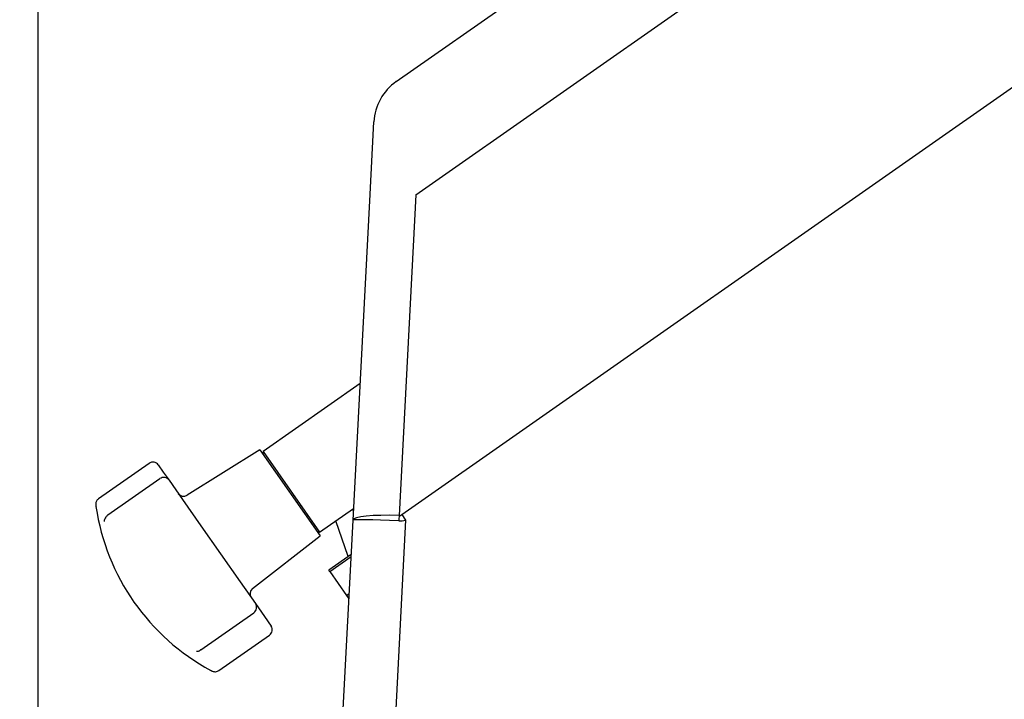
# Model space of a CAD drawing. Units: millimetres. Extents: x -1391 to 300, y -3398 to -2222.
# Drawn here: x -1265 to -1115, y -3008 to -2904 of the extents above; entities that cross this region are included whole.
import ezdxf
from ezdxf.enums import TextEntityAlignment as Align

# ---------------------------------------------------------------- set-up
doc = ezdxf.new("R2010")
doc.units = ezdxf.units.MM
doc.layers.add('JISSEN', color=7, linetype='Continuous')
doc.layers.add('SUNPOU', color=7, linetype='Continuous')
doc.styles.add('SEACAD_romans_shx', font='romans.shx', dxfattribs={"width": 0.8})
doc.dimstyles.new('IMCADLT', dxfattribs={"dimtxt": 18, "dimasz": 7.5, "dimexe": 9, "dimexo": 9, "dimgap": 4.5, "dimtad": 1, "dimdec": 0, "dimdsep": 46, "dimtxsty": 'SEACAD_romans_shx', "dimblk1": '_SE_FILLED', "dimblk2": '_SE_FILLED', "dimsah": 1, "dimcen": 9, "dimadec": 0, "dimazin": 0, "dimtfac": 0.45, "dimtmove": 0, "dimatfit": 3, "dimfxl": 1, "dimtolj": 1, "dimarcsym": 0})

# ---------------------------------------------------------------- blocks, each defined once
blk = doc.blocks.new('DMBLK1')
at = {"layer": 'SUNPOU', "linetype": 'Continuous'}
for points in [[(-1311.7, -2759.43), (-1309.2, -2759.43), (-1310.45, -2751.93)], [(-1311.7, -3102.03), (-1310.45, -3109.53), (-1309.2, -3102.03)]]:
    blk.add_hatch(color=7, dxfattribs=at).paths.add_polyline_path(points)
at = {"layer": 'SUNPOU', "color": 7, "linetype": 'Continuous'}
for p, q in [((-1195.8, -2751.93), (-1319.45, -2751.93)), ((-1310.45, -3109.53), (-1310.45, -2751.93)), ((-1238.75, -3109.53), (-1319.45, -3109.53))]:
    blk.add_line(p, q, dxfattribs=at)
at = {"layer": 'SUNPOU', "color": 7, "linetype": 'Continuous', "style": 'SEACAD_romans_shx'}
blk.add_text('358', height=18, rotation=90, dxfattribs=at).set_placement((-1332.95, -2955.27), align=Align.TOP_LEFT)
blk = doc.blocks.new('_SE_FILLED')
at = {"color": 0}
blk.add_line((0, 0), (-1, 0), dxfattribs=at)
blk.add_solid([(0, 0), (-1, -0.1665), (-1, 0.1665), (0, 0)], dxfattribs=at)
blk = doc.blocks.new('DMBLK3')
at = {"layer": 'SUNPOU', "linetype": 'Continuous'}
for points in [[(-1255.05, -3226.53), (-1255.05, -3224.03), (-1262.55, -3225.28)], [(-870.36, -3226.53), (-862.86, -3225.28), (-870.36, -3224.03)]]:
    blk.add_hatch(color=7, dxfattribs=at).paths.add_polyline_path(points)
at = {"layer": 'SUNPOU', "color": 7, "linetype": 'Continuous'}
for p, q in [((-862.86, -2814.87), (-862.86, -3234.28)), ((-1262.55, -2841.39), (-1262.55, -3234.28)), ((-1262.55, -3225.28), (-862.86, -3225.28))]:
    blk.add_line(p, q, dxfattribs=at)
at = {"layer": 'SUNPOU', "color": 7, "linetype": 'Continuous', "style": 'SEACAD_romans_shx'}
blk.add_text('400', height=18, dxfattribs=at).set_placement((-1087.25, -3202.78), align=Align.TOP_LEFT)

msp = doc.modelspace()

# ---------------------------------------------------------------- linework, layer by layer
at = {"layer": 'JISSEN', "color": 7, "linetype": 'Continuous'}
for p, q in [((-1207.985, -2913.767), (-1137.476, -2864.395)), ((-1204.985, -2930.983), (-1128.399, -2877.357)), ((-1207.152, -2979.696), (-1107.863, -2910.173)), ((-1212.016, -2931.933), (-1211.385, -2919.901)), ((-1204.985, -2930.983), (-1207.545, -2979.829)), ((-1214.563, -2980.534), (-1212.016, -2931.933)), ((-1213.473, -2959.726), (-1228.253, -2970.075)), ((-1228.74, -2969.806), (-1239.824, -2976.732)), ((-1228.74, -2969.806), (-1219.563, -2982.912)), ((-1228.253, -2970.075), (-1228.313, -2970.415)), ((-1228.253, -2970.075), (-1219.65, -2982.363)), ((-1245.595, -2971.886), (-1253.305, -2977.284)), ((-1244.202, -2972.131), (-1243.44, -2973.221)), ((-1243.44, -2973.221), (-1242.57, -2974.463)), ((-1243.963, -2974.217), (-1251.899, -2979.774)), ((-1242.57, -2974.463), (-1240.516, -2977.396)), ((-1240.516, -2977.396), (-1237.714, -2981.398)), ((-1219.65, -2982.363), (-1214.469, -2978.735)), ((-1214.492, -2979.17), (-1214.606, -2978.831)), ((-1215.317, -2986.081), (-1217.167, -2980.624)), ((-1217.117, -3029.266), (-1214.563, -2980.534)), ((-1206.553, -2980.551), (-1208.229, -3012.527)), ((-1207.152, -2979.696), (-1206.553, -2980.551)), ((-1237.714, -2981.398), (-1234.724, -2985.668)), ((-1219.989, -2982.303), (-1219.65, -2982.363)), ((-1229.862, -2990.959), (-1219.563, -2982.912)), ((-1234.724, -2985.668), (-1231.735, -2989.936)), ((-1214.836, -2985.745), (-1218.263, -2988.144)), ((-1218.117, -2988.352), (-1214.853, -2986.066)), ((-1218.117, -2988.352), (-1218.263, -2988.144)), ((-1218.117, -2988.352), (-1215.57, -2991.989)), ((-1231.735, -2989.936), (-1229.424, -2993.237)), ((-1215.57, -2991.989), (-1215.148, -2991.694)), ((-1215.57, -2991.989), (-1215.192, -2992.53)), ((-1229.424, -2993.237), (-1228.032, -2995.225)), ((-1237.717, -3000.265), (-1229.67, -2994.63)), ((-1228.032, -2995.225), (-1227.037, -2996.647)), ((-1234.992, -3003.438), (-1227.282, -2998.039)), ((-1238.363, -3000.499), (-1238.368, -3000.5))]:
    msp.add_line(p, q, dxfattribs=at)
for centre, radius, start, end in [((-1203.396, -2920.32), 8, 125, 177), ((-1245.022, -2972.705), 1, 35, 125), ((-1243.389, -2975.036), 1, 35, 125), ((-1240.354, -2975.884), 1, 215, 302), ((-1220.056, -2973.491), 34, 188.39263, 241.61008), ((-1169.205, -2982.25), 38.417, 176.38647, 177.61353), ((-1229.247, -2991.747), 1, 128, 215), ((-1230.243, -2993.811), 1, 305, 35), ((-1227.856, -2997.22), 1, 305, 35)]:
    msp.add_arc(centre, radius, start, end, dxfattribs=at)
for centre, major_axis, ratio, start_param, end_param in [((-1206.574, -2980.952), (7.989, -0.419), 0.1350275, 1.6997087, 3.1415927), ((-1206.574, -2980.952), (7.989, -0.419), 0.0313272, 1.6997087, 3.1415927), ((-1205.62, -2962.745), (2.231, 17.882), 0.439221, 3.174957, 3.3038694), ((-1206.219, -2961.89), (1.343, 17.938), 0.1653142, 3.1470794, 3.2759918)]:
    msp.add_ellipse(centre, major_axis=major_axis, ratio=ratio, start_param=start_param, end_param=end_param, dxfattribs=at)
for points, knots in [([(-1253.304, -2977.292), (-1253.369, -2977.344), (-1253.5, -2977.447), (-1253.625, -2977.652), (-1253.696, -2977.849), (-1253.721, -2978.01), (-1253.725, -2978.125), (-1253.72, -2978.233), (-1253.71, -2978.336), (-1253.689, -2978.453), (-1253.678, -2978.516)], [0, 0, 0, 0, 0.1299642, 0.2617301, 0.3744368, 0.4674158, 0.5440432, 0.6328787, 0.8018132, 1, 1, 1, 1]), ([(-1251.895, -2979.782), (-1252, -2979.87), (-1252.224, -2980.057), (-1252.393, -2980.405), (-1252.436, -2980.637), (-1252.457, -2980.748)], [0, 0, 0, 0, 0.3188748, 0.6755188, 1, 1, 1, 1]), ([(-1238.373, -3000.5), (-1238.371, -3000.5), (-1238.198, -3000.508), (-1237.943, -3000.446), (-1237.765, -3000.278), (-1237.731, -3000.246)], [0, 0, 0, 0, 0.0115115, 0.8134983, 1, 1, 1, 1]), ([(-1236.274, -3003.367), (-1236.195, -3003.413), (-1236.072, -3003.483), (-1235.915, -3003.553), (-1235.702, -3003.608), (-1235.461, -3003.617), (-1235.203, -3003.567), (-1235.062, -3003.469), (-1235.001, -3003.427)], [0, 0, 0, 0, 0.3219436, 0.4955476, 0.5931475, 0.7290567, 0.8851941, 1, 1, 1, 1])]:
    msp.add_open_spline(points, degree=3, knots=knots, dxfattribs=at)

# ---------------------------------------------------------------- dimensions: what is measured, and where the dimension line sits
at = {"layer": 'SUNPOU', "color": 7, "linetype": 'Continuous'}
dim = msp.add_linear_dim(base=(-1310.451, -2751.927), p1=(-1229.751, -3109.527), p2=(-1186.797, -2751.927), angle=90, text='\\A1;<>', dimstyle='IMCADLT', dxfattribs=at)
dim.commit()
dim.dimension.update_dxf_attribs({"geometry": 'DMBLK1', "text_midpoint": (-1310.451, -2930.727), "dimtype": 160})
dim = msp.add_linear_dim(base=(-862.857, -3225.28), p1=(-1262.546, -2832.387), p2=(-862.857, -2805.869), text='\\A1;<>', dimstyle='IMCADLT', dxfattribs=at)
dim.commit()
dim.dimension.update_dxf_attribs({"geometry": 'DMBLK3', "text_midpoint": (-1062.702, -3225.28), "dimtype": 160})

doc.saveas('drawing.dxf')
